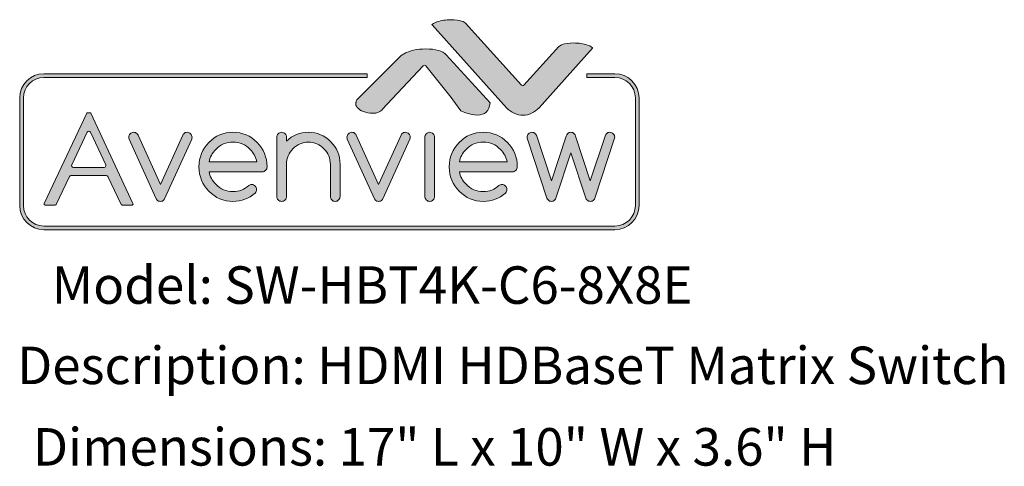
# Model space of a CAD drawing. Units: millimetres. Extents: x 1.6 to 29.8, y 3.8 to 25.5.
# Drawn here: x 21.9 to 29.8, y 5.2 to 8.8 of the extents above; entities that cross this region are included whole.
import ezdxf
from ezdxf.enums import TextEntityAlignment as Align

# ---------------------------------------------------------------- set-up
doc = ezdxf.new("R2010")
doc.units = ezdxf.units.MM
doc.header["$MEASUREMENT"] = 0
doc.layers.add('Layer 1', color=7, linetype='Continuous')
doc.styles.add('CAD_SALES', font='arial.ttf')

# ---------------------------------------------------------------- blocks, each defined once
blk = doc.blocks.new('block 8')
at = {"layer": 'Layer 1', "lineweight": 0}
for points, knots in [([(5.584, -5.774), (5.571, -5.788), (5.553, -5.795), (5.532, -5.795), (5.51, -5.795), (5.493, -5.788), (5.479, -5.773), (5.475, -5.77), (5.471, -5.764), (5.467, -5.756), (5.467, -5.756), (5.058, -4.855), (5.058, -4.855), (5.055, -4.846), (5.053, -4.836), (5.053, -4.826), (5.053, -4.805), (5.06, -4.788), (5.074, -4.773), (5.089, -4.759), (5.106, -4.751), (5.126, -4.751), (5.147, -4.751), (5.164, -4.758), (5.179, -4.773), (5.184, -4.778), (5.188, -4.784), (5.193, -4.792), (5.193, -4.792), (5.532, -5.541), (5.532, -5.541), (5.532, -5.541), (5.871, -4.792), (5.871, -4.792), (5.875, -4.784), (5.88, -4.778), (5.885, -4.773), (5.899, -4.758), (5.917, -4.751), (5.937, -4.751), (5.957, -4.751), (5.974, -4.759), (5.989, -4.773), (6.003, -4.788), (6.01, -4.805), (6.01, -4.826), (6.01, -4.836), (6.009, -4.846), (6.005, -4.855), (6.005, -4.855), (5.596, -5.756), (5.596, -5.756), (5.592, -5.764), (5.588, -5.77), (5.584, -5.774)], [0, 0, 0, 0, 1, 1, 1, 2, 2, 2, 3, 3, 3, 4, 4, 4, 5, 5, 5, 6, 6, 6, 7, 7, 7, 8, 8, 8, 9, 9, 9, 10, 10, 10, 11, 11, 11, 12, 12, 12, 13, 13, 13, 14, 14, 14, 15, 15, 15, 16, 16, 16, 17, 17, 17, 18, 18, 18, 18]), ([(6.914, -5.541), (6.934, -5.541), (6.951, -5.549), (6.966, -5.563), (6.98, -5.578), (6.988, -5.595), (6.988, -5.616), (6.988, -5.636), (6.98, -5.654), (6.966, -5.669), (6.871, -5.753), (6.759, -5.795), (6.63, -5.795), (6.488, -5.795), (6.366, -5.744), (6.266, -5.642), (6.165, -5.54), (6.115, -5.417), (6.115, -5.273), (6.115, -5.129), (6.165, -5.006), (6.266, -4.904), (6.366, -4.802), (6.488, -4.751), (6.63, -4.751), (6.773, -4.751), (6.894, -4.802), (6.995, -4.904), (7.096, -5.006), (7.146, -5.129), (7.146, -5.273), (7.146, -5.294), (7.139, -5.311), (7.124, -5.326), (7.11, -5.34), (7.093, -5.348), (7.072, -5.348), (7.072, -5.348), (6.268, -5.348), (6.268, -5.348), (6.282, -5.419), (6.316, -5.482), (6.37, -5.537), (6.441, -5.609), (6.528, -5.646), (6.63, -5.646), (6.722, -5.646), (6.802, -5.616), (6.868, -5.557), (6.881, -5.547), (6.897, -5.541), (6.914, -5.541)], [0, 0, 0, 0, 1, 1, 1, 2, 2, 2, 3, 3, 3, 4, 4, 4, 5, 5, 5, 6, 6, 6, 7, 7, 7, 8, 8, 8, 9, 9, 9, 10, 10, 10, 11, 11, 11, 12, 12, 12, 13, 13, 13, 14, 14, 14, 15, 15, 15, 16, 16, 16, 17, 17, 17, 17]), ([(7.293, -4.826), (7.293, -4.805), (7.3, -4.788), (7.315, -4.773), (7.329, -4.759), (7.347, -4.751), (7.367, -4.751), (7.387, -4.751), (7.405, -4.759), (7.419, -4.773), (7.433, -4.788), (7.441, -4.805), (7.441, -4.826), (7.441, -4.826), (7.441, -4.886), (7.441, -4.886), (7.533, -4.796), (7.643, -4.751), (7.772, -4.751), (7.904, -4.751), (8.017, -4.799), (8.111, -4.893), (8.204, -4.988), (8.251, -5.102), (8.251, -5.236), (8.251, -5.236), (8.251, -5.72), (8.251, -5.72), (8.251, -5.741), (8.244, -5.758), (8.229, -5.773), (8.215, -5.788), (8.198, -5.795), (8.177, -5.795), (8.157, -5.795), (8.14, -5.788), (8.125, -5.773), (8.111, -5.758), (8.104, -5.741), (8.104, -5.72), (8.104, -5.72), (8.104, -5.236), (8.104, -5.236), (8.104, -5.143), (8.071, -5.064), (8.007, -4.999), (7.942, -4.933), (7.864, -4.9), (7.772, -4.9), (7.681, -4.9), (7.603, -4.933), (7.538, -4.999), (7.473, -5.064), (7.441, -5.143), (7.441, -5.236), (7.441, -5.236), (7.441, -5.72), (7.441, -5.72), (7.441, -5.741), (7.433, -5.758), (7.419, -5.773), (7.405, -5.788), (7.387, -5.795), (7.367, -5.795), (7.347, -5.795), (7.329, -5.788), (7.315, -5.773), (7.3, -5.758), (7.293, -5.741), (7.293, -5.72), (7.293, -5.72), (7.293, -4.826), (7.293, -4.826)], [0, 0, 0, 0, 1, 1, 1, 2, 2, 2, 3, 3, 3, 4, 4, 4, 5, 5, 5, 6, 6, 6, 7, 7, 7, 8, 8, 8, 9, 9, 9, 10, 10, 10, 11, 11, 11, 12, 12, 12, 13, 13, 13, 14, 14, 14, 15, 15, 15, 16, 16, 16, 17, 17, 17, 18, 18, 18, 19, 19, 19, 20, 20, 20, 21, 21, 21, 22, 22, 22, 23, 23, 23, 24, 24, 24, 24]), ([(8.887, -5.774), (8.874, -5.788), (8.856, -5.795), (8.835, -5.795), (8.813, -5.795), (8.796, -5.788), (8.782, -5.773), (8.778, -5.77), (8.774, -5.764), (8.77, -5.756), (8.77, -5.756), (8.361, -4.855), (8.361, -4.855), (8.358, -4.846), (8.356, -4.836), (8.356, -4.826), (8.356, -4.805), (8.363, -4.788), (8.378, -4.773), (8.392, -4.759), (8.409, -4.751), (8.43, -4.751), (8.45, -4.751), (8.467, -4.758), (8.482, -4.773), (8.487, -4.778), (8.492, -4.784), (8.496, -4.792), (8.496, -4.792), (8.835, -5.541), (8.835, -5.541), (8.835, -5.541), (9.174, -4.792), (9.174, -4.792), (9.178, -4.784), (9.183, -4.778), (9.188, -4.773), (9.203, -4.758), (9.22, -4.751), (9.24, -4.751), (9.26, -4.751), (9.278, -4.759), (9.292, -4.773), (9.306, -4.788), (9.314, -4.805), (9.314, -4.826), (9.314, -4.836), (9.312, -4.846), (9.308, -4.855), (9.308, -4.855), (8.899, -5.756), (8.899, -5.756), (8.896, -5.764), (8.892, -5.77), (8.887, -5.774)], [0, 0, 0, 0, 1, 1, 1, 2, 2, 2, 3, 3, 3, 4, 4, 4, 5, 5, 5, 6, 6, 6, 7, 7, 7, 8, 8, 8, 9, 9, 9, 10, 10, 10, 11, 11, 11, 12, 12, 12, 13, 13, 13, 14, 14, 14, 15, 15, 15, 16, 16, 16, 17, 17, 17, 18, 18, 18, 18]), ([(9.535, -4.826), (9.535, -4.805), (9.542, -4.788), (9.556, -4.773), (9.571, -4.759), (9.588, -4.751), (9.608, -4.751), (9.629, -4.751), (9.646, -4.759), (9.66, -4.773), (9.675, -4.788), (9.682, -4.805), (9.682, -4.826), (9.682, -4.826), (9.682, -5.72), (9.682, -5.72), (9.682, -5.741), (9.675, -5.758), (9.66, -5.773), (9.646, -5.788), (9.629, -5.795), (9.608, -5.795), (9.588, -5.795), (9.571, -5.788), (9.556, -5.773), (9.542, -5.758), (9.535, -5.741), (9.535, -5.72), (9.535, -5.72), (9.535, -4.826), (9.535, -4.826)], [0, 0, 0, 0, 1, 1, 1, 2, 2, 2, 3, 3, 3, 4, 4, 4, 5, 5, 5, 6, 6, 6, 7, 7, 7, 8, 8, 8, 9, 9, 9, 10, 10, 10, 10]), ([(10.702, -5.541), (10.723, -5.541), (10.74, -5.549), (10.754, -5.563), (10.769, -5.578), (10.776, -5.595), (10.776, -5.616), (10.776, -5.636), (10.769, -5.654), (10.755, -5.669), (10.66, -5.753), (10.548, -5.795), (10.419, -5.795), (10.276, -5.795), (10.155, -5.744), (10.054, -5.642), (9.953, -5.54), (9.903, -5.417), (9.903, -5.273), (9.903, -5.129), (9.953, -5.006), (10.054, -4.904), (10.155, -4.802), (10.276, -4.751), (10.419, -4.751), (10.561, -4.751), (10.683, -4.802), (10.783, -4.904), (10.884, -5.006), (10.934, -5.129), (10.934, -5.273), (10.934, -5.294), (10.927, -5.311), (10.913, -5.326), (10.898, -5.34), (10.881, -5.348), (10.861, -5.348), (10.861, -5.348), (10.057, -5.348), (10.057, -5.348), (10.07, -5.419), (10.104, -5.482), (10.158, -5.537), (10.23, -5.609), (10.317, -5.646), (10.419, -5.646), (10.511, -5.646), (10.59, -5.616), (10.656, -5.557), (10.67, -5.547), (10.685, -5.541), (10.702, -5.541)], [0, 0, 0, 0, 1, 1, 1, 2, 2, 2, 3, 3, 3, 4, 4, 4, 5, 5, 5, 6, 6, 6, 7, 7, 7, 8, 8, 8, 9, 9, 9, 10, 10, 10, 11, 11, 11, 12, 12, 12, 13, 13, 13, 14, 14, 14, 15, 15, 15, 16, 16, 16, 17, 17, 17, 17]), ([(11.693, -4.773), (11.707, -4.758), (11.725, -4.751), (11.745, -4.751), (11.765, -4.751), (11.783, -4.758), (11.797, -4.773), (11.806, -4.783), (11.813, -4.794), (11.817, -4.807), (11.817, -4.807), (12.039, -5.485), (12.039, -5.485), (12.039, -5.485), (12.267, -4.794), (12.267, -4.794), (12.271, -4.787), (12.276, -4.78), (12.283, -4.773), (12.297, -4.758), (12.314, -4.751), (12.334, -4.751), (12.354, -4.751), (12.372, -4.759), (12.386, -4.773), (12.401, -4.788), (12.408, -4.805), (12.408, -4.826), (12.408, -4.836), (12.406, -4.845), (12.402, -4.855), (12.402, -4.855), (12.109, -5.747), (12.109, -5.747), (12.105, -5.757), (12.099, -5.766), (12.092, -5.774), (12.077, -5.788), (12.06, -5.795), (12.039, -5.795), (12.019, -5.795), (12.002, -5.788), (11.988, -5.774), (11.98, -5.766), (11.974, -5.757), (11.97, -5.747), (11.97, -5.747), (11.745, -5.062), (11.745, -5.062), (11.745, -5.062), (11.519, -5.747), (11.519, -5.747), (11.515, -5.757), (11.51, -5.766), (11.503, -5.774), (11.488, -5.788), (11.47, -5.795), (11.45, -5.795), (11.43, -5.795), (11.413, -5.788), (11.399, -5.774), (11.391, -5.766), (11.385, -5.757), (11.381, -5.747), (11.381, -5.747), (11.087, -4.855), (11.087, -4.855), (11.084, -4.845), (11.082, -4.836), (11.082, -4.826), (11.082, -4.805), (11.089, -4.788), (11.103, -4.773), (11.118, -4.759), (11.135, -4.751), (11.155, -4.751), (11.176, -4.751), (11.193, -4.758), (11.208, -4.773), (11.214, -4.78), (11.219, -4.787), (11.223, -4.794), (11.223, -4.794), (11.45, -5.485), (11.45, -5.485), (11.45, -5.485), (11.673, -4.807), (11.673, -4.807), (11.677, -4.794), (11.684, -4.783), (11.693, -4.773)], [0, 0, 0, 0, 1, 1, 1, 2, 2, 2, 3, 3, 3, 4, 4, 4, 5, 5, 5, 6, 6, 6, 7, 7, 7, 8, 8, 8, 9, 9, 9, 10, 10, 10, 11, 11, 11, 12, 12, 12, 13, 13, 13, 14, 14, 14, 15, 15, 15, 16, 16, 16, 17, 17, 17, 18, 18, 18, 19, 19, 19, 20, 20, 20, 21, 21, 21, 22, 22, 22, 23, 23, 23, 24, 24, 24, 25, 25, 25, 26, 26, 26, 27, 27, 27, 28, 28, 28, 29, 29, 29, 30, 30, 30, 30]), ([(6.992, -5.199), (6.979, -5.127), (6.945, -5.064), (6.891, -5.009), (6.819, -4.937), (6.732, -4.9), (6.63, -4.9), (6.528, -4.9), (6.441, -4.937), (6.37, -5.009), (6.316, -5.064), (6.282, -5.127), (6.268, -5.199), (6.268, -5.199), (6.992, -5.199), (6.992, -5.199)], [0, 0, 0, 0, 1, 1, 1, 2, 2, 2, 3, 3, 3, 4, 4, 4, 5, 5, 5, 5]), ([(10.781, -5.199), (10.767, -5.127), (10.733, -5.064), (10.679, -5.009), (10.607, -4.937), (10.521, -4.9), (10.419, -4.9), (10.317, -4.9), (10.23, -4.937), (10.158, -5.009), (10.104, -5.064), (10.07, -5.127), (10.057, -5.199), (10.057, -5.199), (10.781, -5.199), (10.781, -5.199)], [0, 0, 0, 0, 1, 1, 1, 2, 2, 2, 3, 3, 3, 4, 4, 4, 5, 5, 5, 5])]:
    blk.add_open_spline(points, degree=3, knots=knots, dxfattribs=at)
blk = doc.blocks.new('block 7')
at = {"layer": 'Layer 1'}
blk.add_blockref('block 8', (0, 0), dxfattribs=at)
blk = doc.blocks.new('block 6')
at = {"layer": 'Layer 1'}
blk.add_blockref('block 7', (0, 0), dxfattribs=at)
blk = doc.blocks.new('block 5')
at = {"layer": 'Layer 1', "lineweight": 0}
for points, knots in [([(4.954, -5.852), (4.948, -5.852), (4.943, -5.848), (4.94, -5.843), (4.94, -5.843), (4.737, -5.418), (4.737, -5.418), (4.732, -5.408), (4.723, -5.403), (4.713, -5.403), (4.713, -5.403), (4.178, -5.403), (4.178, -5.403), (4.168, -5.403), (4.159, -5.408), (4.154, -5.418), (4.154, -5.418), (3.953, -5.843), (3.953, -5.843), (3.951, -5.848), (3.945, -5.852), (3.939, -5.852), (3.939, -5.852), (3.787, -5.852), (3.787, -5.852), (3.781, -5.852), (3.776, -5.849), (3.773, -5.844), (3.77, -5.84), (3.77, -5.834), (3.772, -5.829), (3.772, -5.829), (4.417, -4.464), (4.417, -4.464), (4.42, -4.458), (4.426, -4.455), (4.432, -4.455), (4.432, -4.455), (4.465, -4.455), (4.465, -4.455), (4.471, -4.455), (4.477, -4.458), (4.479, -4.464), (4.479, -4.464), (5.116, -5.829), (5.116, -5.829), (5.119, -5.834), (5.118, -5.84), (5.115, -5.844), (5.112, -5.849), (5.107, -5.852), (5.102, -5.852), (5.102, -5.852), (4.954, -5.852), (4.954, -5.852)], [0, 0, 0, 0, 1, 1, 1, 2, 2, 2, 3, 3, 3, 4, 4, 4, 5, 5, 5, 6, 6, 6, 7, 7, 7, 8, 8, 8, 9, 9, 9, 10, 10, 10, 11, 11, 11, 12, 12, 12, 13, 13, 13, 14, 14, 14, 15, 15, 15, 16, 16, 16, 17, 17, 17, 18, 18, 18, 18]), ([(4.448, -4.734), (4.438, -4.734), (4.428, -4.74), (4.424, -4.749), (4.424, -4.749), (4.19, -5.244), (4.19, -5.244), (4.186, -5.252), (4.187, -5.261), (4.192, -5.269), (4.196, -5.277), (4.205, -5.281), (4.214, -5.281), (4.214, -5.281), (4.681, -5.281), (4.681, -5.281), (4.69, -5.281), (4.698, -5.277), (4.703, -5.269), (4.708, -5.261), (4.708, -5.252), (4.705, -5.244), (4.705, -5.244), (4.472, -4.749), (4.472, -4.749), (4.467, -4.74), (4.458, -4.734), (4.448, -4.734), (4.448, -4.734), (4.448, -4.734), (4.448, -4.734)], [0, 0, 0, 0, 1, 1, 1, 2, 2, 2, 3, 3, 3, 4, 4, 4, 5, 5, 5, 6, 6, 6, 7, 7, 7, 8, 8, 8, 9, 9, 9, 10, 10, 10, 10])]:
    blk.add_open_spline(points, degree=3, knots=knots, dxfattribs=at)
at = {"layer": 'Layer 1'}
blk.add_blockref('block 6', (0, 0), dxfattribs=at)
blk = doc.blocks.new('avv3')
h = blk.add_hatch(color=256)
h.dxf.hatch_style = 1
edge = h.paths.add_edge_path()
edge.add_spline(control_points=[(17.8654, 5.0221), (17.9003, 4.9864), (17.948, 4.9652), (17.9932, 4.9652), (18.037, 4.9652), (18.0779, 4.9844), (18.1146, 5.0222), (18.1146, 5.0222), (18.5219, 5.4758), (18.5219, 5.4758), (18.5229, 5.4768), (18.5236, 5.4777), (18.5242, 5.4785), (18.5211, 5.4822), (18.5105, 5.4902), (18.4833, 5.4986), (18.4831, 5.4986), (18.483, 5.4987), (18.4829, 5.4987), (18.4504, 5.5098), (18.4155, 5.5155), (18.3792, 5.5155), (18.3025, 5.5155), (18.2756, 5.4981), (18.2664, 5.4877), (18.2664, 5.4877), (17.9998, 5.1936), (17.9998, 5.1936), (17.9973, 5.1908), (17.9937, 5.1892), (17.99, 5.1892), (17.99, 5.1892), (17.99, 5.1892), (17.99, 5.1892), (17.9862, 5.1892), (17.9826, 5.1908), (17.9801, 5.1936), (17.9801, 5.1936), (17.5543, 5.6652), (17.5543, 5.6652), (17.5451, 5.6755), (17.5186, 5.6927), (17.4418, 5.6927), (17.4049, 5.6927), (17.3705, 5.6871), (17.3367, 5.6755), (17.3366, 5.6754), (17.3364, 5.6754), (17.3363, 5.6753), (17.3119, 5.6679), (17.3002, 5.6598), (17.2969, 5.6557), (17.2975, 5.6549), (17.2982, 5.6539), (17.2993, 5.6528), (17.2993, 5.6528), (17.8654, 5.0221), (17.8654, 5.0221)], knot_values=[0, 0, 0, 0, 1, 1, 1, 2, 2, 2, 3, 3, 3, 4, 4, 4, 5, 5, 5, 6, 6, 6, 7, 7, 7, 8, 8, 8, 9, 9, 9, 10, 10, 10, 11, 11, 11, 12, 12, 12, 13, 13, 13, 14, 14, 14, 15, 15, 15, 16, 16, 16, 17, 17, 17, 18, 18, 18, 19, 19, 19, 19], degree=3, periodic=0)
edge = h.paths.add_edge_path()
edge.add_spline(control_points=[(17.517, 4.9996), (17.5302, 4.9932), (17.5894, 4.9661), (17.6439, 4.9661), (17.7027, 4.9661), (17.7347, 4.9968), (17.7416, 5.06), (17.7416, 5.06), (17.4064, 5.4247), (17.4064, 5.4247), (17.3795, 5.4549), (17.3268, 5.4701), (17.2496, 5.4701), (17.1826, 5.4701), (17.1277, 5.4576), (17.0862, 5.433), (17.0857, 5.4327), (17.0853, 5.4325), (17.0848, 5.4323), (17.0755, 5.4281), (17.0678, 5.4235), (17.0617, 5.4185), (17.0617, 5.4185), (16.7272, 5.0858), (16.7272, 5.0858), (16.7228, 5.0813), (16.7213, 5.0755), (16.7191, 5.0656), (16.7189, 5.0645), (16.7186, 5.0633), (16.7183, 5.0621), (16.7153, 5.0488), (16.7185, 5.0361), (16.7278, 5.0245), (16.7483, 4.9988), (16.7973, 4.9801), (16.8443, 4.9801), (16.8443, 4.9801), (16.8444, 4.9801), (16.8444, 4.9801), (16.8788, 4.9801), (16.9057, 4.9899), (16.918, 5.007), (16.9184, 5.0075), (16.9187, 5.0079), (16.9191, 5.0083), (16.9191, 5.0083), (17.2317, 5.3417), (17.2317, 5.3417), (17.2342, 5.3444), (17.2377, 5.3459), (17.2414, 5.3459), (17.2416, 5.3459), (17.2417, 5.3459), (17.2419, 5.3459), (17.2457, 5.3457), (17.2493, 5.3439), (17.2517, 5.3409), (17.2517, 5.3409), (17.4354, 5.1119), (17.4354, 5.1119), (17.4356, 5.1117), (17.4357, 5.1115), (17.4358, 5.1113), (17.4358, 5.1113), (17.517, 4.9996), (17.517, 4.9996)], knot_values=[0, 0, 0, 0, 1, 1, 1, 2, 2, 2, 3, 3, 3, 4, 4, 4, 5, 5, 5, 6, 6, 6, 7, 7, 7, 8, 8, 8, 9, 9, 9, 10, 10, 10, 11, 11, 11, 12, 12, 12, 13, 13, 13, 14, 14, 14, 15, 15, 15, 16, 16, 16, 17, 17, 17, 18, 18, 18, 19, 19, 19, 20, 20, 20, 21, 21, 21, 22, 22, 22, 22], degree=3, periodic=0)
h = blk.add_hatch(color=256)
h.dxf.hatch_style = 1
edge = h.paths.add_edge_path()
edge.add_spline(control_points=[(18.6932, 4.0929), (18.6932, 4.0929), (14.3378, 4.0929), (14.3378, 4.0929), (14.2363, 4.0929), (14.1538, 4.1755), (14.1538, 4.277), (14.1538, 4.277), (14.1538, 5.0972), (14.1538, 5.0972), (14.1538, 5.1987), (14.2363, 5.2812), (14.3378, 5.2812), (14.3378, 5.2812), (16.8048, 5.2812), (16.8048, 5.2812), (16.8048, 5.2812), (16.8048, 5.2529), (16.8048, 5.2529), (16.8048, 5.2529), (14.3378, 5.2529), (14.3378, 5.2529), (14.252, 5.2529), (14.1821, 5.183), (14.1821, 5.0972), (14.1821, 5.0972), (14.1821, 4.277), (14.1821, 4.277), (14.1821, 4.1911), (14.252, 4.1212), (14.3378, 4.1212), (14.3378, 4.1212), (18.6932, 4.1212), (18.6932, 4.1212), (18.7791, 4.1212), (18.8489, 4.1911), (18.8489, 4.277), (18.8489, 4.277), (18.8489, 5.0972), (18.8489, 5.0972), (18.8489, 5.183), (18.7791, 5.2529), (18.6932, 5.2529), (18.6932, 5.2529), (18.4788, 5.2529), (18.4788, 5.2529), (18.4788, 5.2529), (18.4788, 5.2812), (18.4788, 5.2812), (18.4788, 5.2812), (18.6932, 5.2812), (18.6932, 5.2812), (18.7947, 5.2812), (18.8773, 5.1987), (18.8773, 5.0972), (18.8773, 5.0972), (18.8773, 4.277), (18.8773, 4.277), (18.8773, 4.1755), (18.7947, 4.0929), (18.6932, 4.0929)], knot_values=[0, 0, 0, 0, 1, 1, 1, 2, 2, 2, 3, 3, 3, 4, 4, 4, 5, 5, 5, 6, 6, 6, 7, 7, 7, 8, 8, 8, 9, 9, 9, 10, 10, 10, 11, 11, 11, 12, 12, 12, 13, 13, 13, 14, 14, 14, 15, 15, 15, 16, 16, 16, 17, 17, 17, 18, 18, 18, 19, 19, 19, 20, 20, 20, 20], degree=3, periodic=0)
h = blk.add_hatch(color=256)
h.dxf.hatch_style = 1
edge = h.paths.add_edge_path()
edge.add_spline(control_points=[(14.9361, 4.2803), (14.933, 4.2803), (14.9302, 4.2821), (14.9288, 4.2849), (14.9288, 4.2849), (14.8264, 4.4991), (14.8264, 4.4991), (14.8242, 4.5037), (14.8196, 4.5067), (14.8145, 4.5067), (14.8145, 4.5067), (14.545, 4.5067), (14.545, 4.5067), (14.5399, 4.5067), (14.5352, 4.5037), (14.533, 4.4991), (14.533, 4.4991), (14.4316, 4.2849), (14.4316, 4.2849), (14.4303, 4.2821), (14.4274, 4.2803), (14.4243, 4.2803), (14.4243, 4.2803), (14.3477, 4.2803), (14.3477, 4.2803), (14.3449, 4.2803), (14.3424, 4.2817), (14.3409, 4.284), (14.3394, 4.2864), (14.3392, 4.2892), (14.3404, 4.2917), (14.3404, 4.2917), (14.6654, 4.9797), (14.6654, 4.9797), (14.6668, 4.9825), (14.6696, 4.9843), (14.6727, 4.9843), (14.6727, 4.9843), (14.6895, 4.9843), (14.6895, 4.9843), (14.6926, 4.9843), (14.6955, 4.9824), (14.6968, 4.9796), (14.6968, 4.9796), (15.0176, 4.2917), (15.0176, 4.2917), (15.0188, 4.2892), (15.0186, 4.2863), (15.0171, 4.284), (15.0156, 4.2817), (15.0131, 4.2803), (15.0103, 4.2803), (15.0103, 4.2803), (14.9361, 4.2803), (14.9361, 4.2803)], knot_values=[0, 0, 0, 0, 1, 1, 1, 2, 2, 2, 3, 3, 3, 4, 4, 4, 5, 5, 5, 6, 6, 6, 7, 7, 7, 8, 8, 8, 9, 9, 9, 10, 10, 10, 11, 11, 11, 12, 12, 12, 13, 13, 13, 14, 14, 14, 15, 15, 15, 16, 16, 16, 17, 17, 17, 18, 18, 18, 18], degree=3, periodic=0)
edge = h.paths.add_edge_path(flags=16)
edge.add_spline(control_points=[(14.6808, 4.8433), (14.6757, 4.8433), (14.671, 4.8404), (14.6688, 4.8358), (14.6688, 4.8358), (14.551, 4.5867), (14.551, 4.5867), (14.549, 4.5826), (14.5493, 4.5778), (14.5518, 4.574), (14.5542, 4.5701), (14.5584, 4.5678), (14.5629, 4.5678), (14.5629, 4.5678), (14.7981, 4.5678), (14.7981, 4.5678), (14.8027, 4.5678), (14.8069, 4.5701), (14.8093, 4.574), (14.8118, 4.5778), (14.8121, 4.5826), (14.8101, 4.5867), (14.8101, 4.5867), (14.6928, 4.8357), (14.6928, 4.8357), (14.6906, 4.8404), (14.686, 4.8433), (14.6808, 4.8433), (14.6808, 4.8433), (14.6808, 4.8433), (14.6808, 4.8433)], knot_values=[0, 0, 0, 0, 1, 1, 1, 2, 2, 2, 3, 3, 3, 4, 4, 4, 5, 5, 5, 6, 6, 6, 7, 7, 7, 8, 8, 8, 9, 9, 9, 10, 10, 10, 10], degree=3, periodic=0)
edge = h.paths.add_edge_path()
edge.add_spline(control_points=[(15.2533, 4.3193), (15.2465, 4.3124), (15.2377, 4.309), (15.2269, 4.309), (15.2161, 4.309), (15.2072, 4.3126), (15.2004, 4.3198), (15.1983, 4.3216), (15.1963, 4.3246), (15.1944, 4.3287), (15.1944, 4.3287), (14.9884, 4.7827), (14.9884, 4.7827), (14.9866, 4.7871), (14.9856, 4.7919), (14.9856, 4.7972), (14.9856, 4.8076), (14.9893, 4.8164), (14.9965, 4.8238), (15.0038, 4.8311), (15.0125, 4.8348), (15.0227, 4.8348), (15.033, 4.8348), (15.0418, 4.8312), (15.0492, 4.824), (15.0517, 4.8215), (15.054, 4.8182), (15.0562, 4.8142), (15.0562, 4.8142), (15.2269, 4.4367), (15.2269, 4.4367), (15.2269, 4.4367), (15.3976, 4.8142), (15.3976, 4.8142), (15.3998, 4.8182), (15.4023, 4.8215), (15.405, 4.824), (15.4122, 4.8312), (15.4208, 4.8348), (15.431, 4.8348), (15.4412, 4.8348), (15.45, 4.8311), (15.4573, 4.8238), (15.4645, 4.8164), (15.4681, 4.8076), (15.4681, 4.7972), (15.4681, 4.7919), (15.4672, 4.7871), (15.4654, 4.7827), (15.4654, 4.7827), (15.2594, 4.3287), (15.2594, 4.3287), (15.2575, 4.3246), (15.2555, 4.3215), (15.2533, 4.3193)], knot_values=[0, 0, 0, 0, 1, 1, 1, 2, 2, 2, 3, 3, 3, 4, 4, 4, 5, 5, 5, 6, 6, 6, 7, 7, 7, 8, 8, 8, 9, 9, 9, 10, 10, 10, 11, 11, 11, 12, 12, 12, 13, 13, 13, 14, 14, 14, 15, 15, 15, 16, 16, 16, 17, 17, 17, 18, 18, 18, 18], degree=3, periodic=0)
edge = h.paths.add_edge_path()
edge.add_spline(control_points=[(15.9233, 4.4367), (15.9335, 4.4367), (15.9422, 4.433), (15.9495, 4.4257), (15.9568, 4.4183), (15.9604, 4.4094), (15.9604, 4.3991), (15.9604, 4.3888), (15.9569, 4.3799), (15.9498, 4.3724), (15.9018, 4.3301), (15.8454, 4.309), (15.7804, 4.309), (15.7087, 4.309), (15.6474, 4.3347), (15.5967, 4.386), (15.546, 4.4373), (15.5206, 4.4993), (15.5206, 4.5719), (15.5206, 4.6445), (15.546, 4.7065), (15.5967, 4.7578), (15.6474, 4.8092), (15.7087, 4.8348), (15.7804, 4.8348), (15.8522, 4.8348), (15.9134, 4.8092), (15.9641, 4.7578), (16.0149, 4.7065), (16.0402, 4.6445), (16.0402, 4.5719), (16.0402, 4.5616), (16.0366, 4.5527), (16.0293, 4.5454), (16.0221, 4.538), (16.0133, 4.5343), (16.0031, 4.5343), (16.0031, 4.5343), (15.5981, 4.5343), (15.5981, 4.5343), (15.6049, 4.4983), (15.6219, 4.4666), (15.6491, 4.439), (15.6853, 4.4024), (15.7291, 4.3841), (15.7804, 4.3841), (15.8268, 4.3841), (15.8667, 4.399), (15.9001, 4.4287), (15.9069, 4.434), (15.9146, 4.4367), (15.9233, 4.4367)], knot_values=[0, 0, 0, 0, 1, 1, 1, 2, 2, 2, 3, 3, 3, 4, 4, 4, 5, 5, 5, 6, 6, 6, 7, 7, 7, 8, 8, 8, 9, 9, 9, 10, 10, 10, 11, 11, 11, 12, 12, 12, 13, 13, 13, 14, 14, 14, 15, 15, 15, 16, 16, 16, 17, 17, 17, 17], degree=3, periodic=0)
edge = h.paths.add_edge_path(flags=16)
edge.add_spline(control_points=[(15.9628, 4.6094), (15.9559, 4.6454), (15.9389, 4.6772), (15.9117, 4.7048), (15.8755, 4.7414), (15.8317, 4.7597), (15.7804, 4.7597), (15.7291, 4.7597), (15.6853, 4.7414), (15.6491, 4.7048), (15.6219, 4.6772), (15.6049, 4.6454), (15.5981, 4.6094), (15.5981, 4.6094), (15.9628, 4.6094), (15.9628, 4.6094)], knot_values=[0, 0, 0, 0, 1, 1, 1, 2, 2, 2, 3, 3, 3, 4, 4, 4, 5, 5, 5, 5], degree=3, periodic=0)
edge = h.paths.add_edge_path()
edge.add_spline(control_points=[(16.1145, 4.7972), (16.1145, 4.8076), (16.1181, 4.8164), (16.1254, 4.8238), (16.1327, 4.8311), (16.1414, 4.8348), (16.1516, 4.8348), (16.1618, 4.8348), (16.1705, 4.8311), (16.1778, 4.8238), (16.1851, 4.8164), (16.1887, 4.8076), (16.1887, 4.7972), (16.1887, 4.7972), (16.1887, 4.7668), (16.1887, 4.7668), (16.2351, 4.8121), (16.2908, 4.8348), (16.3557, 4.8348), (16.4222, 4.8348), (16.4791, 4.8109), (16.5262, 4.7632), (16.5734, 4.7155), (16.597, 4.658), (16.597, 4.5907), (16.597, 4.5907), (16.597, 4.3465), (16.597, 4.3465), (16.597, 4.3362), (16.5934, 4.3273), (16.5861, 4.32), (16.5788, 4.3127), (16.5701, 4.309), (16.5599, 4.309), (16.5497, 4.309), (16.5409, 4.3127), (16.5337, 4.32), (16.5264, 4.3273), (16.5228, 4.3362), (16.5228, 4.3465), (16.5228, 4.3465), (16.5228, 4.5907), (16.5228, 4.5907), (16.5228, 4.6373), (16.5064, 4.6772), (16.4738, 4.7101), (16.4412, 4.7432), (16.4018, 4.7597), (16.3557, 4.7597), (16.3096, 4.7597), (16.2703, 4.7432), (16.2377, 4.7101), (16.205, 4.6772), (16.1887, 4.6373), (16.1887, 4.5907), (16.1887, 4.5907), (16.1887, 4.3465), (16.1887, 4.3465), (16.1887, 4.3362), (16.1851, 4.3273), (16.1778, 4.32), (16.1705, 4.3127), (16.1618, 4.309), (16.1516, 4.309), (16.1414, 4.309), (16.1327, 4.3127), (16.1254, 4.32), (16.1181, 4.3273), (16.1145, 4.3362), (16.1145, 4.3465), (16.1145, 4.3465), (16.1145, 4.7972), (16.1145, 4.7972)], knot_values=[0, 0, 0, 0, 1, 1, 1, 2, 2, 2, 3, 3, 3, 4, 4, 4, 5, 5, 5, 6, 6, 6, 7, 7, 7, 8, 8, 8, 9, 9, 9, 10, 10, 10, 11, 11, 11, 12, 12, 12, 13, 13, 13, 14, 14, 14, 15, 15, 15, 16, 16, 16, 17, 17, 17, 18, 18, 18, 19, 19, 19, 20, 20, 20, 21, 21, 21, 22, 22, 22, 23, 23, 23, 24, 24, 24, 24], degree=3, periodic=0)
edge = h.paths.add_edge_path()
edge.add_spline(control_points=[(16.9176, 4.3193), (16.9108, 4.3124), (16.902, 4.309), (16.8912, 4.309), (16.8803, 4.309), (16.8715, 4.3126), (16.8647, 4.3198), (16.8625, 4.3216), (16.8605, 4.3246), (16.8587, 4.3287), (16.8587, 4.3287), (16.6527, 4.7827), (16.6527, 4.7827), (16.6508, 4.7871), (16.6499, 4.7919), (16.6499, 4.7972), (16.6499, 4.8076), (16.6535, 4.8164), (16.6608, 4.8238), (16.6681, 4.8311), (16.6768, 4.8348), (16.687, 4.8348), (16.6972, 4.8348), (16.706, 4.8312), (16.7135, 4.824), (16.7159, 4.8215), (16.7183, 4.8182), (16.7204, 4.8142), (16.7204, 4.8142), (16.8912, 4.4367), (16.8912, 4.4367), (16.8912, 4.4367), (17.0619, 4.8142), (17.0619, 4.8142), (17.0641, 4.8182), (17.0666, 4.8215), (17.0693, 4.824), (17.0764, 4.8312), (17.0851, 4.8348), (17.0953, 4.8348), (17.1055, 4.8348), (17.1143, 4.8311), (17.1215, 4.8238), (17.1288, 4.8164), (17.1324, 4.8076), (17.1324, 4.7972), (17.1324, 4.7919), (17.1315, 4.7871), (17.1296, 4.7827), (17.1296, 4.7827), (16.9236, 4.3287), (16.9236, 4.3287), (16.9218, 4.3246), (16.9198, 4.3215), (16.9176, 4.3193)], knot_values=[0, 0, 0, 0, 1, 1, 1, 2, 2, 2, 3, 3, 3, 4, 4, 4, 5, 5, 5, 6, 6, 6, 7, 7, 7, 8, 8, 8, 9, 9, 9, 10, 10, 10, 11, 11, 11, 12, 12, 12, 13, 13, 13, 14, 14, 14, 15, 15, 15, 16, 16, 16, 17, 17, 17, 18, 18, 18, 18], degree=3, periodic=0)
edge = h.paths.add_edge_path()
edge.add_spline(control_points=[(17.2438, 4.7972), (17.2438, 4.8076), (17.2474, 4.8164), (17.2547, 4.8238), (17.262, 4.8311), (17.2707, 4.8348), (17.2809, 4.8348), (17.2911, 4.8348), (17.2998, 4.8311), (17.3071, 4.8238), (17.3144, 4.8164), (17.318, 4.8076), (17.318, 4.7972), (17.318, 4.7972), (17.318, 4.3465), (17.318, 4.3465), (17.318, 4.3362), (17.3144, 4.3273), (17.3071, 4.32), (17.2998, 4.3127), (17.2911, 4.309), (17.2809, 4.309), (17.2707, 4.309), (17.262, 4.3127), (17.2547, 4.32), (17.2474, 4.3273), (17.2438, 4.3362), (17.2438, 4.3465), (17.2438, 4.3465), (17.2438, 4.7972), (17.2438, 4.7972)], knot_values=[0, 0, 0, 0, 1, 1, 1, 2, 2, 2, 3, 3, 3, 4, 4, 4, 5, 5, 5, 6, 6, 6, 7, 7, 7, 8, 8, 8, 9, 9, 9, 10, 10, 10, 10], degree=3, periodic=0)
edge = h.paths.add_edge_path()
edge.add_spline(control_points=[(17.8321, 4.4367), (17.8423, 4.4367), (17.851, 4.433), (17.8583, 4.4257), (17.8656, 4.4183), (17.8692, 4.4094), (17.8692, 4.3991), (17.8692, 4.3888), (17.8657, 4.3799), (17.8585, 4.3724), (17.8106, 4.3301), (17.7542, 4.309), (17.6892, 4.309), (17.6174, 4.309), (17.5562, 4.3347), (17.5055, 4.386), (17.4547, 4.4373), (17.4294, 4.4993), (17.4294, 4.5719), (17.4294, 4.6445), (17.4547, 4.7065), (17.5055, 4.7578), (17.5562, 4.8092), (17.6174, 4.8348), (17.6892, 4.8348), (17.761, 4.8348), (17.8222, 4.8092), (17.8729, 4.7578), (17.9237, 4.7065), (17.949, 4.6445), (17.949, 4.5719), (17.949, 4.5616), (17.9454, 4.5527), (17.9381, 4.5454), (17.9308, 4.538), (17.9221, 4.5343), (17.9119, 4.5343), (17.9119, 4.5343), (17.5069, 4.5343), (17.5069, 4.5343), (17.5137, 4.4983), (17.5307, 4.4666), (17.5579, 4.439), (17.5941, 4.4024), (17.6378, 4.3841), (17.6892, 4.3841), (17.7356, 4.3841), (17.7755, 4.399), (17.8089, 4.4287), (17.8157, 4.434), (17.8234, 4.4367), (17.8321, 4.4367)], knot_values=[0, 0, 0, 0, 1, 1, 1, 2, 2, 2, 3, 3, 3, 4, 4, 4, 5, 5, 5, 6, 6, 6, 7, 7, 7, 8, 8, 8, 9, 9, 9, 10, 10, 10, 11, 11, 11, 12, 12, 12, 13, 13, 13, 14, 14, 14, 15, 15, 15, 16, 16, 16, 17, 17, 17, 17], degree=3, periodic=0)
edge = h.paths.add_edge_path(flags=16)
edge.add_spline(control_points=[(17.8715, 4.6094), (17.8647, 4.6454), (17.8477, 4.6772), (17.8205, 4.7048), (17.7843, 4.7414), (17.7405, 4.7597), (17.6892, 4.7597), (17.6378, 4.7597), (17.5941, 4.7414), (17.5579, 4.7048), (17.5307, 4.6772), (17.5137, 4.6454), (17.5069, 4.6094), (17.5069, 4.6094), (17.8715, 4.6094), (17.8715, 4.6094)], knot_values=[0, 0, 0, 0, 1, 1, 1, 2, 2, 2, 3, 3, 3, 4, 4, 4, 5, 5, 5, 5], degree=3, periodic=0)
edge = h.paths.add_edge_path()
edge.add_spline(control_points=[(18.3313, 4.824), (18.3384, 4.8312), (18.3471, 4.8348), (18.3573, 4.8348), (18.3675, 4.8348), (18.3764, 4.8312), (18.3838, 4.824), (18.3884, 4.819), (18.3917, 4.8132), (18.3935, 4.8067), (18.3935, 4.8067), (18.5058, 4.4653), (18.5058, 4.4653), (18.5058, 4.4653), (18.6204, 4.8132), (18.6204, 4.8132), (18.6223, 4.817), (18.6249, 4.8206), (18.6283, 4.824), (18.6354, 4.8312), (18.6441, 4.8348), (18.6543, 4.8348), (18.6645, 4.8348), (18.6732, 4.8311), (18.6805, 4.8238), (18.6877, 4.8164), (18.6914, 4.8076), (18.6914, 4.7972), (18.6914, 4.7922), (18.6905, 4.7874), (18.6886, 4.7827), (18.6886, 4.7827), (18.5406, 4.3329), (18.5406, 4.3329), (18.5387, 4.3282), (18.5359, 4.3237), (18.5322, 4.3193), (18.5248, 4.3124), (18.516, 4.309), (18.5058, 4.309), (18.4956, 4.309), (18.4869, 4.3124), (18.4798, 4.3193), (18.4758, 4.3237), (18.4729, 4.3282), (18.471, 4.3329), (18.471, 4.3329), (18.3573, 4.6785), (18.3573, 4.6785), (18.3573, 4.6785), (18.2436, 4.3329), (18.2436, 4.3329), (18.2418, 4.3282), (18.239, 4.3237), (18.2353, 4.3193), (18.2279, 4.3124), (18.219, 4.309), (18.2088, 4.309), (18.1986, 4.309), (18.19, 4.3124), (18.1829, 4.3193), (18.1788, 4.3237), (18.1759, 4.3282), (18.174, 4.3329), (18.174, 4.3329), (18.026, 4.7827), (18.026, 4.7827), (18.0242, 4.7874), (18.0233, 4.7922), (18.0233, 4.7972), (18.0233, 4.8076), (18.0269, 4.8164), (18.0342, 4.8238), (18.0414, 4.8311), (18.0502, 4.8348), (18.0604, 4.8348), (18.0706, 4.8348), (18.0794, 4.8312), (18.0868, 4.824), (18.0899, 4.8206), (18.0924, 4.817), (18.0943, 4.8132), (18.0943, 4.8132), (18.2088, 4.4653), (18.2088, 4.4653), (18.2088, 4.4653), (18.3211, 4.8067), (18.3211, 4.8067), (18.3233, 4.8132), (18.3267, 4.819), (18.3313, 4.824)], knot_values=[0, 0, 0, 0, 1, 1, 1, 2, 2, 2, 3, 3, 3, 4, 4, 4, 5, 5, 5, 6, 6, 6, 7, 7, 7, 8, 8, 8, 9, 9, 9, 10, 10, 10, 11, 11, 11, 12, 12, 12, 13, 13, 13, 14, 14, 14, 15, 15, 15, 16, 16, 16, 17, 17, 17, 18, 18, 18, 19, 19, 19, 20, 20, 20, 21, 21, 21, 22, 22, 22, 23, 23, 23, 24, 24, 24, 25, 25, 25, 26, 26, 26, 27, 27, 27, 28, 28, 28, 29, 29, 29, 30, 30, 30, 30], degree=3, periodic=0)
at = {"layer": 'Layer 1', "lineweight": 0}
for points, knots in [([(17.8654, 5.0221), (17.9003, 4.9864), (17.948, 4.9652), (17.9932, 4.9652), (18.037, 4.9652), (18.0779, 4.9844), (18.1146, 5.0222), (18.1146, 5.0222), (18.5219, 5.4758), (18.5219, 5.4758), (18.5229, 5.4768), (18.5236, 5.4777), (18.5242, 5.4785), (18.5211, 5.4822), (18.5105, 5.4902), (18.4833, 5.4986), (18.4831, 5.4986), (18.483, 5.4987), (18.4829, 5.4987), (18.4504, 5.5098), (18.4155, 5.5155), (18.3792, 5.5155), (18.3025, 5.5155), (18.2756, 5.4981), (18.2664, 5.4877), (18.2664, 5.4877), (17.9998, 5.1936), (17.9998, 5.1936), (17.9973, 5.1908), (17.9937, 5.1892), (17.99, 5.1892), (17.99, 5.1892), (17.99, 5.1892), (17.99, 5.1892), (17.9862, 5.1892), (17.9826, 5.1908), (17.9801, 5.1936), (17.9801, 5.1936), (17.5543, 5.6652), (17.5543, 5.6652), (17.5451, 5.6755), (17.5186, 5.6927), (17.4418, 5.6927), (17.4049, 5.6927), (17.3705, 5.6871), (17.3367, 5.6755), (17.3366, 5.6754), (17.3364, 5.6754), (17.3363, 5.6753), (17.3119, 5.6679), (17.3002, 5.6598), (17.2969, 5.6557), (17.2975, 5.6549), (17.2982, 5.6539), (17.2993, 5.6528), (17.2993, 5.6528), (17.8654, 5.0221), (17.8654, 5.0221)], [0, 0, 0, 0, 1, 1, 1, 2, 2, 2, 3, 3, 3, 4, 4, 4, 5, 5, 5, 6, 6, 6, 7, 7, 7, 8, 8, 8, 9, 9, 9, 10, 10, 10, 11, 11, 11, 12, 12, 12, 13, 13, 13, 14, 14, 14, 15, 15, 15, 16, 16, 16, 17, 17, 17, 18, 18, 18, 19, 19, 19, 19]), ([(17.517, 4.9996), (17.5302, 4.9932), (17.5894, 4.9661), (17.6439, 4.9661), (17.7027, 4.9661), (17.7347, 4.9968), (17.7416, 5.06), (17.7416, 5.06), (17.4064, 5.4247), (17.4064, 5.4247), (17.3795, 5.4549), (17.3268, 5.4701), (17.2496, 5.4701), (17.1826, 5.4701), (17.1277, 5.4576), (17.0862, 5.433), (17.0857, 5.4327), (17.0853, 5.4325), (17.0848, 5.4323), (17.0755, 5.4281), (17.0678, 5.4235), (17.0617, 5.4185), (17.0617, 5.4185), (16.7272, 5.0858), (16.7272, 5.0858), (16.7228, 5.0813), (16.7213, 5.0755), (16.7191, 5.0656), (16.7189, 5.0645), (16.7186, 5.0633), (16.7183, 5.0621), (16.7153, 5.0488), (16.7185, 5.0361), (16.7278, 5.0245), (16.7483, 4.9988), (16.7973, 4.9801), (16.8443, 4.9801), (16.8443, 4.9801), (16.8444, 4.9801), (16.8444, 4.9801), (16.8788, 4.9801), (16.9057, 4.9899), (16.918, 5.007), (16.9184, 5.0075), (16.9187, 5.0079), (16.9191, 5.0083), (16.9191, 5.0083), (17.2317, 5.3417), (17.2317, 5.3417), (17.2342, 5.3444), (17.2377, 5.3459), (17.2414, 5.3459), (17.2416, 5.3459), (17.2417, 5.3459), (17.2419, 5.3459), (17.2457, 5.3457), (17.2493, 5.3439), (17.2517, 5.3409), (17.2517, 5.3409), (17.4354, 5.1119), (17.4354, 5.1119), (17.4356, 5.1117), (17.4357, 5.1115), (17.4358, 5.1113), (17.4358, 5.1113), (17.517, 4.9996), (17.517, 4.9996)], [0, 0, 0, 0, 1, 1, 1, 2, 2, 2, 3, 3, 3, 4, 4, 4, 5, 5, 5, 6, 6, 6, 7, 7, 7, 8, 8, 8, 9, 9, 9, 10, 10, 10, 11, 11, 11, 12, 12, 12, 13, 13, 13, 14, 14, 14, 15, 15, 15, 16, 16, 16, 17, 17, 17, 18, 18, 18, 19, 19, 19, 20, 20, 20, 21, 21, 21, 22, 22, 22, 22]), ([(18.6932, 4.0929), (18.6932, 4.0929), (14.3378, 4.0929), (14.3378, 4.0929), (14.2363, 4.0929), (14.1538, 4.1755), (14.1538, 4.277), (14.1538, 4.277), (14.1538, 5.0972), (14.1538, 5.0972), (14.1538, 5.1987), (14.2363, 5.2812), (14.3378, 5.2812), (14.3378, 5.2812), (16.8048, 5.2812), (16.8048, 5.2812), (16.8048, 5.2812), (16.8048, 5.2529), (16.8048, 5.2529), (16.8048, 5.2529), (14.3378, 5.2529), (14.3378, 5.2529), (14.252, 5.2529), (14.1821, 5.183), (14.1821, 5.0972), (14.1821, 5.0972), (14.1821, 4.277), (14.1821, 4.277), (14.1821, 4.1911), (14.252, 4.1212), (14.3378, 4.1212), (14.3378, 4.1212), (18.6932, 4.1212), (18.6932, 4.1212), (18.7791, 4.1212), (18.8489, 4.1911), (18.8489, 4.277), (18.8489, 4.277), (18.8489, 5.0972), (18.8489, 5.0972), (18.8489, 5.183), (18.7791, 5.2529), (18.6932, 5.2529), (18.6932, 5.2529), (18.4788, 5.2529), (18.4788, 5.2529), (18.4788, 5.2529), (18.4788, 5.2812), (18.4788, 5.2812), (18.4788, 5.2812), (18.6932, 5.2812), (18.6932, 5.2812), (18.7947, 5.2812), (18.8773, 5.1987), (18.8773, 5.0972), (18.8773, 5.0972), (18.8773, 4.277), (18.8773, 4.277), (18.8773, 4.1755), (18.7947, 4.0929), (18.6932, 4.0929)], [0, 0, 0, 0, 1, 1, 1, 2, 2, 2, 3, 3, 3, 4, 4, 4, 5, 5, 5, 6, 6, 6, 7, 7, 7, 8, 8, 8, 9, 9, 9, 10, 10, 10, 11, 11, 11, 12, 12, 12, 13, 13, 13, 14, 14, 14, 15, 15, 15, 16, 16, 16, 17, 17, 17, 18, 18, 18, 19, 19, 19, 20, 20, 20, 20])]:
    blk.add_open_spline(points, degree=3, knots=knots, dxfattribs=at)
at = {"layer": 'Layer 1', "xscale": 0.5038415863977506, "yscale": 0.5038415863977506, "zscale": 0.5038415863977506}
blk.add_blockref('block 5', (12.4398, 7.2287), dxfattribs=at)

msp = doc.modelspace()

# ---------------------------------------------------------------- block references
at = {"xscale": 1.050389354513184, "yscale": 1.050389354513184, "zscale": 1.050389354513184}
msp.add_blockref('avv3', (7.068, 2.8335), dxfattribs=at)

# ---------------------------------------------------------------- texts
at = {"style": 'CAD_SALES'}
msp.add_text('Model: SW-HBT4K-C6-8X8E', height=0.3, dxfattribs=at).set_placement((27.3253, 6.5397), align=Align.RIGHT)
at = {"ltscale": 2, "style": 'CAD_SALES'}
for s, p in [('Description: HDMI HDBaseT Matrix Switch', (29.8555, 5.897)), ('Dimensions: 17" L x 10" W x 3.6" H', (28.477, 5.2451))]:
    msp.add_text(s, height=0.3, dxfattribs=at).set_placement(p, align=Align.RIGHT)

doc.saveas('drawing.dxf')
